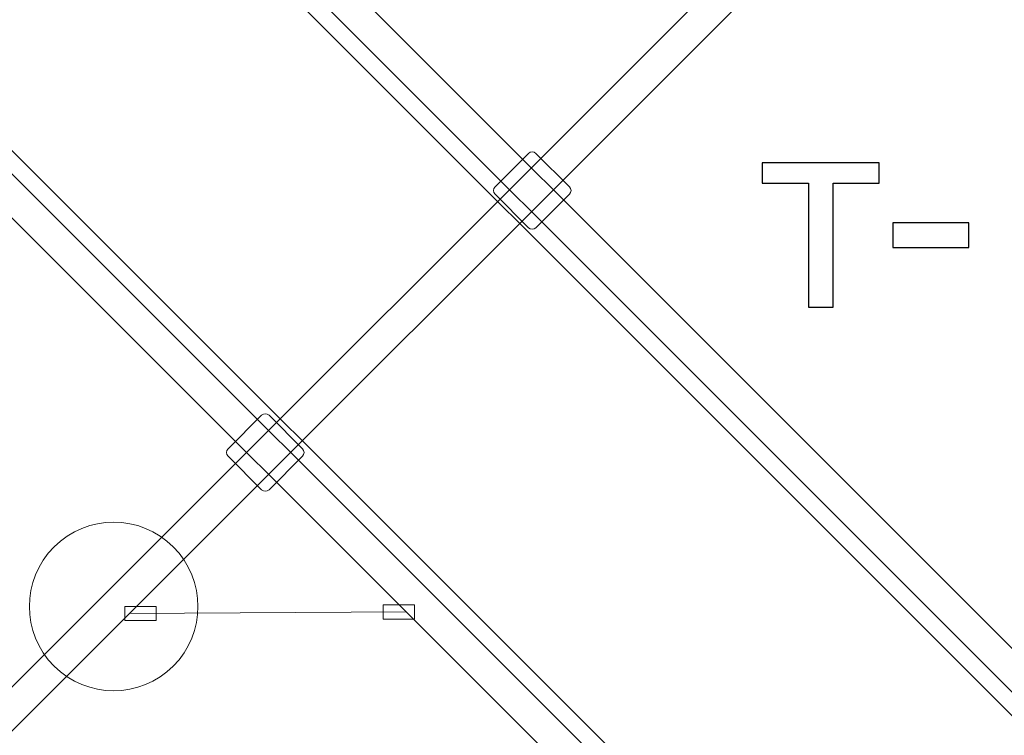
# Model space of a CAD drawing. Units: centimetres. Extents: x -5.13 to 2.06, y 6.44 to 13.63.
# Drawn here: x -2.22 to -0.47, y 9.29 to 10.56 of the extents above; entities that cross this region are included whole.
import ezdxf

# ---------------------------------------------------------------- set-up
doc = ezdxf.new("R2010")
doc.units = ezdxf.units.CM
doc.header["$MEASUREMENT"] = 0
doc.layers.add('layer 1', color=7, linetype='Continuous')

msp = doc.modelspace()

# ---------------------------------------------------------------- linework, layer by layer
at = {"layer": 'layer 1', "color": 20, "lineweight": 9}
msp.add_open_spline([(-3.09999, 13.63163), (-3.09999, 13.63163), (0.55656, 13.63163), (0.55656, 13.63163), (0.55656, 13.63163), (1.38273, 13.63163), (2.05656, 12.9578), (2.05656, 12.13163), (2.05656, 12.13163), (2.05656, 12.13163), (2.05656, 8.4531), (2.05656, 8.4531), (2.05656, 8.4531), (2.05656, 8.03669), (1.90679, 7.67833), (1.61049, 7.38575), (1.61049, 7.38575), (1.61049, 7.38575), (1.08794, 6.86977), (1.08794, 6.86977), (1.08794, 6.86977), (0.79637, 6.58187), (0.44377, 6.43712), (0.03401, 6.43712), (0.03401, 6.43712), (0.03401, 6.43712), (-3.63315, 6.43712), (-3.63315, 6.43712), (-3.63315, 6.43712), (-4.45932, 6.43712), (-5.13315, 7.11095), (-5.13315, 7.93712), (-5.13315, 7.93712), (-5.13315, 7.93712), (-5.13315, 11.6003), (-5.13315, 11.6003), (-5.13315, 11.6003), (-5.13315, 12.01429), (-4.98523, 12.37055), (-4.69199, 12.66278), (-4.69199, 12.66278), (-4.69199, 12.66278), (-4.15882, 13.19411), (-4.15882, 13.19411), (-4.15882, 13.19411), (-3.86686, 13.48506), (-3.51217, 13.63163), (-3.09999, 13.63163)], degree=3, knots=[0, 0, 0, 0, 0.0769231, 0.0769231, 0.0769231, 0.0769231, 0.1538462, 0.1538462, 0.1538462, 0.1538462, 0.2307692, 0.2307692, 0.2307692, 0.2307692, 0.3076923, 0.3076923, 0.3076923, 0.3076923, 0.3846154, 0.3846154, 0.3846154, 0.3846154, 0.4615385, 0.4615385, 0.4615385, 0.4615385, 0.5384615, 0.5384615, 0.5384615, 0.5384615, 0.6153846, 0.6153846, 0.6153846, 0.6153846, 0.6923077, 0.6923077, 0.6923077, 0.6923077, 0.7692308, 0.7692308, 0.7692308, 0.7692308, 0.8461538, 0.8461538, 0.8461538, 0.8461538, 1, 1, 1, 1], dxfattribs=at)
at = {"layer": 'layer 1', "color": 254, "lineweight": 9}
for points, knots in [([(-3.58797, 7.94419), (-3.58797, 7.94419), (-3.62682, 7.98304), (-3.62682, 7.98304), (-3.62682, 7.98304), (-3.62682, 7.98304), (0.50384, 12.1137), (0.50384, 12.1137), (0.50384, 12.1137), (0.50384, 12.1137), (0.54269, 12.07485), (0.54269, 12.07485), (0.54269, 12.07485), (0.54269, 12.07485), (-3.58797, 7.94419), (-3.58797, 7.94419)], [0, 0, 0, 0, 0.2, 0.2, 0.2, 0.2, 0.4, 0.4, 0.4, 0.4, 0.6, 0.6, 0.6, 0.6, 1, 1, 1, 1]), ([(-3.15564, 12.06917), (-3.15564, 12.06917), (-3.11679, 12.10801), (-3.11679, 12.10801), (-3.11679, 12.10801), (-3.11679, 12.10801), (0.54075, 8.45048), (0.54075, 8.45048), (0.54075, 8.45048), (0.54075, 8.45048), (0.5019, 8.41163), (0.5019, 8.41163), (0.5019, 8.41163), (0.5019, 8.41163), (-3.15564, 12.06917), (-3.15564, 12.06917)], [0, 0, 0, 0, 0.2, 0.2, 0.2, 0.2, 0.4, 0.4, 0.4, 0.4, 0.6, 0.6, 0.6, 0.6, 1, 1, 1, 1]), ([(-3.56184, 11.66296), (-3.56184, 11.66296), (-3.17644, 12.04836), (-3.17644, 12.04836), (-3.17644, 12.04836), (-3.17644, 12.04836), (0.4811, 8.39082), (0.4811, 8.39082), (0.4811, 8.39082), (0.4811, 8.39082), (0.0957, 8.00542), (0.0957, 8.00542), (0.0957, 8.00542), (0.0957, 8.00542), (-3.56184, 11.66296), (-3.56184, 11.66296)], [0, 0, 0, 0, 0.2, 0.2, 0.2, 0.2, 0.4, 0.4, 0.4, 0.4, 0.6, 0.6, 0.6, 0.6, 1, 1, 1, 1]), ([(-3.62149, 11.60331), (-3.62149, 11.60331), (-3.58264, 11.64216), (-3.58264, 11.64216), (-3.58264, 11.64216), (-3.58264, 11.64216), (0.0749, 7.98462), (0.0749, 7.98462), (0.0749, 7.98462), (0.0749, 7.98462), (0.03605, 7.94577), (0.03605, 7.94577), (0.03605, 7.94577), (0.03605, 7.94577), (-3.62149, 11.60331), (-3.62149, 11.60331)], [0, 0, 0, 0, 0.2, 0.2, 0.2, 0.2, 0.4, 0.4, 0.4, 0.4, 0.6, 0.6, 0.6, 0.6, 1, 1, 1, 1]), ([(-1.3734, 10.26635), (-1.3734, 10.26635), (-1.31398, 10.32577), (-1.31398, 10.32577), (-1.31398, 10.32577), (-1.31038, 10.32937), (-1.3045, 10.32937), (-1.3009, 10.32577), (-1.3009, 10.32577), (-1.3009, 10.32577), (-1.24148, 10.26635), (-1.24148, 10.26635), (-1.24148, 10.26635), (-1.23788, 10.26276), (-1.23788, 10.25687), (-1.24148, 10.25327), (-1.24148, 10.25327), (-1.24148, 10.25327), (-1.3009, 10.19385), (-1.3009, 10.19385), (-1.3009, 10.19385), (-1.3045, 10.19026), (-1.31038, 10.19026), (-1.31398, 10.19385), (-1.31398, 10.19385), (-1.31398, 10.19385), (-1.3734, 10.25327), (-1.3734, 10.25327), (-1.3734, 10.25327), (-1.377, 10.25687), (-1.377, 10.26276), (-1.3734, 10.26635)], [0, 0, 0, 0, 0.1111111, 0.1111111, 0.1111111, 0.1111111, 0.2222222, 0.2222222, 0.2222222, 0.2222222, 0.3333333, 0.3333333, 0.3333333, 0.3333333, 0.4444444, 0.4444444, 0.4444444, 0.4444444, 0.5555556, 0.5555556, 0.5555556, 0.5555556, 0.6666667, 0.6666667, 0.6666667, 0.6666667, 0.7777778, 0.7777778, 0.7777778, 0.7777778, 1, 1, 1, 1]), ([(-1.84679, 9.80185), (-1.84679, 9.80185), (-1.78737, 9.86127), (-1.78737, 9.86127), (-1.78737, 9.86127), (-1.78377, 9.86487), (-1.77789, 9.86487), (-1.77429, 9.86127), (-1.77429, 9.86127), (-1.77429, 9.86127), (-1.71487, 9.80185), (-1.71487, 9.80185), (-1.71487, 9.80185), (-1.71127, 9.79825), (-1.71127, 9.79237), (-1.71487, 9.78877), (-1.71487, 9.78877), (-1.71487, 9.78877), (-1.77429, 9.72935), (-1.77429, 9.72935), (-1.77429, 9.72935), (-1.77789, 9.72575), (-1.78377, 9.72575), (-1.78737, 9.72935), (-1.78737, 9.72935), (-1.78737, 9.72935), (-1.84679, 9.78877), (-1.84679, 9.78877), (-1.84679, 9.78877), (-1.85039, 9.79237), (-1.85039, 9.79825), (-1.84679, 9.80185)], [0, 0, 0, 0, 0.1111111, 0.1111111, 0.1111111, 0.1111111, 0.2222222, 0.2222222, 0.2222222, 0.2222222, 0.3333333, 0.3333333, 0.3333333, 0.3333333, 0.4444444, 0.4444444, 0.4444444, 0.4444444, 0.5555556, 0.5555556, 0.5555556, 0.5555556, 0.6666667, 0.6666667, 0.6666667, 0.6666667, 0.7777778, 0.7777778, 0.7777778, 0.7777778, 1, 1, 1, 1]), ([(-2.02977, 9.49728), (-2.02977, 9.49728), (-2.02977, 9.52242), (-2.02977, 9.52242), (-2.02977, 9.52242), (-2.02977, 9.52242), (-1.97421, 9.52242), (-1.97421, 9.52242), (-1.97421, 9.52242), (-1.97421, 9.52242), (-1.97421, 9.49728), (-1.97421, 9.49728), (-1.97421, 9.49728), (-1.97421, 9.49728), (-2.02977, 9.49728), (-2.02977, 9.49728)], [0, 0, 0, 0, 0.2, 0.2, 0.2, 0.2, 0.4, 0.4, 0.4, 0.4, 0.6, 0.6, 0.6, 0.6, 1, 1, 1, 1]), ([(-1.57203, 9.49986), (-1.57203, 9.49986), (-1.57203, 9.525), (-1.57203, 9.525), (-1.57203, 9.525), (-1.57203, 9.525), (-1.51647, 9.525), (-1.51647, 9.525), (-1.51647, 9.525), (-1.51647, 9.525), (-1.51647, 9.49986), (-1.51647, 9.49986), (-1.51647, 9.49986), (-1.51647, 9.49986), (-1.57203, 9.49986), (-1.57203, 9.49986)], [0, 0, 0, 0, 0.2, 0.2, 0.2, 0.2, 0.4, 0.4, 0.4, 0.4, 0.6, 0.6, 0.6, 0.6, 1, 1, 1, 1])]:
    msp.add_open_spline(points, degree=3, knots=knots, dxfattribs=at)
at = {"layer": 'layer 1', "color": 250}
for points, knots in [([(-0.89959, 10.30922), (-0.89959, 10.30922), (-0.69216, 10.30922), (-0.69216, 10.30922), (-0.69216, 10.30922), (-0.69216, 10.30922), (-0.69216, 10.27316), (-0.69216, 10.27316), (-0.69216, 10.27316), (-0.69216, 10.27316), (-0.77414, 10.27316), (-0.77414, 10.27316), (-0.77414, 10.27316), (-0.77414, 10.27316), (-0.77414, 10.05289), (-0.77414, 10.05289), (-0.77414, 10.05289), (-0.77414, 10.05289), (-0.81761, 10.05289), (-0.81761, 10.05289), (-0.81761, 10.05289), (-0.81761, 10.05289), (-0.81761, 10.27316), (-0.81761, 10.27316), (-0.81761, 10.27316), (-0.81761, 10.27316), (-0.89959, 10.27316), (-0.89959, 10.27316), (-0.89959, 10.27316), (-0.89959, 10.27316), (-0.89959, 10.30922), (-0.89959, 10.30922)], [0, 0, 0, 0, 0.1111111, 0.1111111, 0.1111111, 0.1111111, 0.2222222, 0.2222222, 0.2222222, 0.2222222, 0.3333333, 0.3333333, 0.3333333, 0.3333333, 0.4444444, 0.4444444, 0.4444444, 0.4444444, 0.5555556, 0.5555556, 0.5555556, 0.5555556, 0.6666667, 0.6666667, 0.6666667, 0.6666667, 0.7777778, 0.7777778, 0.7777778, 0.7777778, 1, 1, 1, 1]), ([(-0.66796, 10.15908), (-0.66796, 10.15908), (-0.66796, 10.20254), (-0.66796, 10.20254), (-0.66796, 10.20254), (-0.66796, 10.20254), (-0.53362, 10.20254), (-0.53362, 10.20254), (-0.53362, 10.20254), (-0.53362, 10.20254), (-0.53362, 10.15908), (-0.53362, 10.15908), (-0.53362, 10.15908), (-0.53362, 10.15908), (-0.66796, 10.15908), (-0.66796, 10.15908)], [0, 0, 0, 0, 0.2, 0.2, 0.2, 0.2, 0.4, 0.4, 0.4, 0.4, 0.6, 0.6, 0.6, 0.6, 1, 1, 1, 1])]:
    msp.add_open_spline(points, degree=3, knots=knots, dxfattribs=at)
at = {"layer": 'layer 1', "color": 250, "lineweight": 9}
msp.add_open_spline([(-2.15544, 9.628), (-2.09706, 9.68638), (-2.00241, 9.68638), (-1.94403, 9.628), (-1.94403, 9.628), (-1.88565, 9.56962), (-1.88565, 9.47497), (-1.94403, 9.41659), (-1.94403, 9.41659), (-2.00241, 9.35821), (-2.09706, 9.35821), (-2.15544, 9.41659), (-2.15544, 9.41659), (-2.21382, 9.47497), (-2.21382, 9.56962), (-2.15544, 9.628)], degree=3, knots=[0, 0, 0, 0, 0.2, 0.2, 0.2, 0.2, 0.4, 0.4, 0.4, 0.4, 0.6, 0.6, 0.6, 0.6, 1, 1, 1, 1], dxfattribs=at)
msp.add_open_spline([(-2.02243, 9.50973), (-2.02243, 9.50973), (-1.53068, 9.5125), (-1.53068, 9.5125)], degree=3, dxfattribs=at)

doc.saveas('drawing.dxf')
